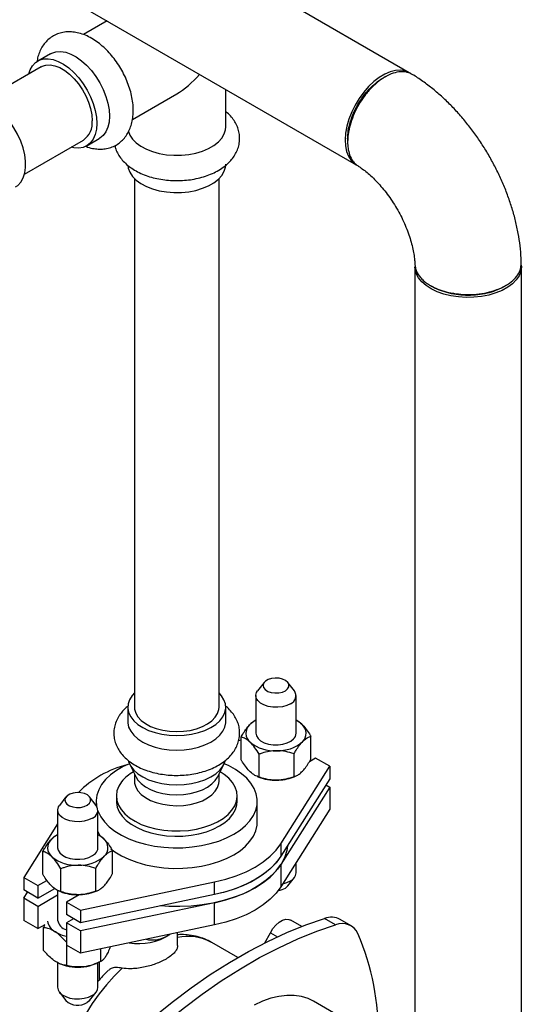
# Model space of a CAD drawing. Units: inches. Extents: x 8.6 to 37, y 4.7 to 25.4.
# Drawn here: x 18.6 to 19.3, y 17.7 to 19.2 of the extents above; entities that cross this region are included whole.
import ezdxf

# ---------------------------------------------------------------- set-up
doc = ezdxf.new("R2010")
doc.units = ezdxf.units.IN
doc.header["$MEASUREMENT"] = 0

msp = doc.modelspace()

# ---------------------------------------------------------------- linework, layer by layer
at = {"color": 7, "linetype": 'Continuous', "lineweight": 25}
for p, q in [((19.1697, 19.096), (17.911, 19.8227)), ((17.8326, 19.6869), (19.0913, 18.9603)), ((18.7242, 19.1722), (18.6895, 19.1522)), ((18.6406, 19.1239), (18.622, 19.1132)), ((18.627, 19.1047), (18.5402, 19.0546)), ((19.1355, 19.0906), (19.1316, 19.0884)), ((18.7616, 19.027), (18.8269, 19.0647)), ((18.8991, 19.016), (18.8991, 19.0712)), ((18.6026, 18.9466), (18.6893, 18.9967)), ((18.6942, 18.9882), (18.7128, 18.9989)), ((18.7646, 18.94), (18.7646, 18.161)), ((18.8893, 18.161), (18.8893, 18.94)), ((19.1781, 18.81), (19.1781, 16.3623)), ((19.3349, 16.2718), (19.3349, 18.81)), ((19.3092, 18.7808), (19.313, 18.7831)), ((18.9558, 18.1975), (18.9461, 18.1851)), ((19.0003, 18.1851), (18.9907, 18.1975)), ((18.9436, 18.1781), (18.9436, 18.1226)), ((19.0029, 18.1226), (19.0029, 18.1781)), ((18.7547, 18.161), (18.7547, 18.1396)), ((18.8991, 18.1396), (18.8991, 18.161)), ((18.9218, 18.1123), (18.918, 18.1115)), ((18.9218, 18.0835), (18.9218, 18.1172)), ((19.0247, 18.0846), (19.0247, 18.1183)), ((18.9998, 18.0586), (18.9998, 18.0923)), ((18.9483, 18.058), (18.9483, 18.0918)), ((19.0316, 18.086), (19.0224, 18.0806)), ((19.0524, 18.074), (19.0316, 18.086)), ((18.7576, 18.0766), (18.7671, 18.0579)), ((18.8868, 18.0579), (18.8963, 18.0766)), ((18.9804, 17.9598), (19.0524, 18.074)), ((19.0524, 18.074), (19.0524, 18.0556)), ((18.7646, 18.0628), (18.7646, 18.0519)), ((18.8893, 18.0519), (18.8893, 18.0628)), ((18.9453, 18.0591), (18.9478, 18.0581)), ((19.0524, 18.0556), (18.9804, 17.9414)), ((18.9987, 18.0581), (19.0016, 18.0593)), ((19.0524, 18.0434), (18.9804, 17.9293)), ((19.0468, 18.0467), (19.0524, 18.0434)), ((19.0524, 18.0434), (19.0524, 18.0107)), ((18.6636, 18.0288), (18.6539, 18.0164)), ((18.7081, 18.0164), (18.6985, 18.0288)), ((18.7082, 18.0223), (18.7082, 18.0163)), ((18.7379, 18.0301), (18.7379, 18.0223)), ((18.916, 18.0223), (18.916, 18.0301)), ((18.9457, 17.992), (18.9457, 18.0223)), ((18.6513, 18.0094), (18.6513, 17.9539)), ((18.7107, 17.9539), (18.7107, 18.0094)), ((19.0524, 18.0107), (18.9804, 17.8965)), ((18.6513, 17.9891), (18.6015, 17.9101)), ((18.6296, 17.9148), (18.6296, 17.9485)), ((18.7324, 17.9159), (18.7324, 17.9496)), ((18.9804, 17.9598), (18.9804, 17.9414)), ((19.0029, 17.917), (19.0029, 17.9323)), ((18.6561, 17.8894), (18.6561, 17.9231)), ((18.7075, 17.8899), (18.7075, 17.9236)), ((18.9804, 17.9293), (18.9804, 17.8965)), ((18.6015, 17.9101), (18.6222, 17.8981)), ((18.6015, 17.9101), (18.6015, 17.8917)), ((18.6222, 17.8981), (18.6356, 17.9058)), ((18.685, 17.8619), (18.8828, 17.9035)), ((18.8828, 17.885), (18.8828, 17.9035)), ((18.9907, 17.8976), (19.0003, 17.91)), ((18.6222, 17.8797), (18.6015, 17.8917)), ((18.6222, 17.8981), (18.6222, 17.8797)), ((18.6222, 17.8797), (18.6471, 17.894)), ((18.6513, 17.8913), (18.6513, 17.8472)), ((18.6531, 17.8904), (18.6556, 17.8894)), ((18.7065, 17.8894), (18.7094, 17.8906)), ((18.6015, 17.8796), (18.6071, 17.8884)), ((18.6222, 17.8676), (18.6015, 17.8796)), ((18.6015, 17.8796), (18.6015, 17.8468)), ((18.6222, 17.8676), (18.6513, 17.8844)), ((18.6831, 17.8848), (18.6642, 17.8739)), ((18.8828, 17.885), (18.685, 17.8435)), ((18.6222, 17.8676), (18.6222, 17.8348)), ((18.6642, 17.8739), (18.685, 17.8619)), ((18.6642, 17.8739), (18.6642, 17.8555)), ((18.8828, 17.8729), (18.685, 17.8314)), ((18.685, 17.8619), (18.685, 17.8435)), ((18.8828, 17.8402), (18.8828, 17.8729)), ((18.6222, 17.8348), (18.6015, 17.8468)), ((18.685, 17.8435), (18.6642, 17.8555)), ((18.6747, 17.8494), (18.6642, 17.8433)), ((19.0111, 17.8379), (18.9951, 17.8472)), ((19.0611, 17.8404), (19.0449, 17.8498)), ((19.084, 17.839), (19.0678, 17.8484)), ((18.6222, 17.8348), (18.6331, 17.8411)), ((18.6307, 17.8026), (18.6307, 17.8364)), ((18.685, 17.8314), (18.6642, 17.8433)), ((18.6642, 17.8433), (18.6642, 17.8106)), ((18.8828, 17.8402), (18.685, 17.7986)), ((18.685, 17.8314), (18.685, 17.7986)), ((18.8115, 17.8232), (18.8169, 17.8264)), ((18.8281, 17.8099), (18.8281, 17.8287)), ((18.9568, 17.8139), (18.9649, 17.8288)), ((18.685, 17.7986), (18.6642, 17.8106)), ((18.6648, 17.7804), (18.6648, 17.8103)), ((18.7152, 17.7864), (18.7152, 17.805)), ((18.9168, 17.7922), (18.8784, 17.8144)), ((18.6513, 17.7849), (18.6513, 17.7483)), ((18.6548, 17.783), (18.6556, 17.7827)), ((18.7065, 17.7827), (18.7088, 17.7836)), ((18.7107, 17.7483), (18.7107, 17.7846)), ((18.7124, 17.7853), (18.7124, 17.7587)), ((18.6539, 17.7413), (18.6636, 17.7289)), ((18.6985, 17.7289), (18.7081, 17.7413)), ((19.1781, 17.6414), (19.0284, 17.7278))]:
    msp.add_line(p, q, dxfattribs=at)
at = {"color": 8, "linetype": 'Continuous', "lineweight": 25}
msp.add_line((18.9649, 17.8288), (18.9754, 17.8228), dxfattribs=at)
at = {"color": 7, "linetype": 'Continuous', "lineweight": 25, "flags": 128}
for points in [[(18.6406, 19.1239), (18.6427, 19.125), (18.6489, 19.1269), (18.6558, 19.1273), (18.6632, 19.1261), (18.6708, 19.1233), (18.6787, 19.1192), (18.6864, 19.1137), (18.694, 19.1069), (18.7011, 19.0991), (18.7077, 19.0904), (18.7135, 19.081), (18.7185, 19.0712), (18.7225, 19.0611), (18.7254, 19.0511), (18.7272, 19.0413), (18.7278, 19.0319)], [(18.6088, 19.0942), (18.6108, 19.1001), (18.6143, 19.1061), (18.6188, 19.1109), (18.6242, 19.1143), (18.6304, 19.1162), (18.6373, 19.1165), (18.6446, 19.1153), (18.6523, 19.1126), (18.6601, 19.1085), (18.6679, 19.103), (18.6754, 19.0962), (18.6825, 19.0884), (18.6891, 19.0797), (18.6949, 19.0703), (18.6999, 19.0605), (18.7039, 19.0504), (18.7068, 19.0404), (18.7086, 19.0306), (18.7092, 19.0212)], [(18.627, 19.1047), (18.6283, 19.1054), (18.634, 19.1072), (18.6404, 19.1075), (18.6473, 19.1063), (18.6545, 19.1035), (18.6618, 19.0993), (18.669, 19.0938), (18.6759, 19.0871), (18.6823, 19.0794), (18.688, 19.0709), (18.6929, 19.0619), (18.6969, 19.0525), (18.6998, 19.0431), (18.7016, 19.034), (18.7022, 19.0252)], [(19.1719, 19.0946), (19.1697, 19.096), (19.1636, 19.0986), (19.1568, 19.0997), (19.1494, 19.0992), (19.1416, 19.0972), (19.1336, 19.0938), (19.1255, 19.089), (19.1175, 19.0828), (19.1098, 19.0755), (19.1025, 19.0672), (19.0959, 19.0581), (19.0899, 19.0483), (19.0849, 19.0381), (19.0808, 19.0276), (19.0778, 19.0172), (19.0759, 19.0071), (19.0751, 18.9973), (19.0756, 18.9883), (19.0772, 18.98), (19.0799, 18.9728), (19.0838, 18.9668), (19.0886, 18.9621), (19.0913, 18.9603)], [(18.5893, 18.9276), (18.5928, 18.93), (18.5972, 18.9348), (18.6006, 18.941), (18.603, 18.9483), (18.6041, 18.9565), (18.6041, 18.9656), (18.6028, 18.9752), (18.6004, 18.9852), (18.5969, 18.9953), (18.5924, 19.0052), (18.5869, 19.0149), (18.5807, 19.0239), (18.5738, 19.0321), (18.5664, 19.0394), (18.5587, 19.0455), (18.5509, 19.0503), (18.5432, 19.0537), (18.5356, 19.0556), (18.5285, 19.0559), (18.522, 19.0548), (18.5171, 19.0526)], [(18.7092, 19.0212), (18.7086, 19.0126), (18.7068, 19.0048), (18.7039, 18.9981), (18.6999, 18.9927), (18.6949, 18.9886), (18.6891, 18.9859), (18.6825, 18.9848), (18.6754, 18.9852), (18.6711, 18.9862)], [(18.7278, 19.0319), (18.7272, 19.0233), (18.7254, 19.0155), (18.7225, 19.0088), (18.7185, 19.0034), (18.7135, 18.9993), (18.7128, 18.9989)], [(18.7556, 19.0094), (18.7577, 19.0041), (18.7616, 18.9982), (18.7671, 18.9926), (18.774, 18.9876), (18.7821, 18.9833), (18.7912, 18.9797), (18.8012, 18.977), (18.8118, 18.9752), (18.8228, 18.9743), (18.8338, 18.9745), (18.8447, 18.9756), (18.8552, 18.9776), (18.865, 18.9805), (18.8739, 18.9843), (18.8817, 18.9888), (18.8883, 18.994), (18.8934, 18.9996), (18.8969, 19.0057), (18.8988, 19.012), (18.8991, 19.016)], [(18.7548, 18.9591), (18.7554, 18.9554), (18.7577, 18.9492), (18.7616, 18.9432), (18.7671, 18.9377), (18.774, 18.9327), (18.7821, 18.9283), (18.7912, 18.9247), (18.8012, 18.922), (18.8118, 18.9202), (18.8228, 18.9194), (18.8338, 18.9195), (18.8447, 18.9206), (18.8552, 18.9226), (18.865, 18.9256), (18.8739, 18.9293), (18.8817, 18.9338), (18.8883, 18.939), (18.8934, 18.9447), (18.8969, 18.9507), (18.8988, 18.957), (18.8991, 18.961)], [(19.3347, 18.8126), (19.3349, 18.81), (19.334, 18.8034), (19.3315, 18.7969), (19.3274, 18.7908), (19.3218, 18.785), (19.3149, 18.7798), (19.3066, 18.7752), (19.2973, 18.7714), (19.2871, 18.7683), (19.2763, 18.7662), (19.2651, 18.765), (19.2536, 18.7648), (19.2422, 18.7655), (19.2312, 18.7672), (19.2206, 18.7697), (19.2109, 18.7732), (19.2021, 18.7774), (19.1944, 18.7823), (19.1881, 18.7878), (19.1833, 18.7938), (19.18, 18.8001), (19.1783, 18.8067), (19.1781, 18.81)], [(18.9871, 18.1854), (18.9904, 18.1881), (18.9921, 18.1912), (18.9922, 18.1945), (18.9906, 18.1976), (18.9874, 18.2004), (18.983, 18.2025), (18.9778, 18.2037), (18.9721, 18.204), (18.9665, 18.2033), (18.9615, 18.2017), (18.9576, 18.1993), (18.955, 18.1964), (18.9541, 18.1931), (18.9549, 18.1899), (18.9573, 18.1869), (18.9611, 18.1844), (18.966, 18.1828), (18.9716, 18.182), (18.9772, 18.1822), (18.9826, 18.1833), (18.9871, 18.1854)], [(18.7646, 18.182), (18.761, 18.1781), (18.7573, 18.1721), (18.7552, 18.1658), (18.7548, 18.1594), (18.756, 18.1531), (18.759, 18.1469), (18.7635, 18.1411), (18.7695, 18.1357), (18.7769, 18.131), (18.7854, 18.1269), (18.7949, 18.1237), (18.8051, 18.1213), (18.8159, 18.1198), (18.8269, 18.1193), (18.8379, 18.1198), (18.8487, 18.1213), (18.859, 18.1236), (18.8685, 18.1269), (18.877, 18.131), (18.8843, 18.1357), (18.8903, 18.1411), (18.8949, 18.1469), (18.8978, 18.1531), (18.8991, 18.1594), (18.8987, 18.1658), (18.8965, 18.172), (18.8928, 18.178), (18.8893, 18.182)], [(18.9947, 18.1662), (18.9892, 18.1636), (18.9827, 18.1618), (18.9757, 18.161), (18.9686, 18.1611), (18.9617, 18.1623), (18.9555, 18.1643), (18.9503, 18.1672), (18.9465, 18.1707), (18.9442, 18.1746), (18.9436, 18.1787), (18.9447, 18.1828), (18.9461, 18.1851)], [(18.7646, 18.161), (18.7648, 18.1583), (18.7664, 18.1525), (18.7696, 18.1468), (18.7745, 18.1416), (18.7807, 18.1368), (18.7882, 18.1328), (18.7968, 18.1295), (18.8062, 18.1271), (18.8162, 18.1256), (18.8264, 18.125), (18.8367, 18.1255), (18.8467, 18.1269), (18.8561, 18.1292), (18.8648, 18.1324), (18.8724, 18.1364), (18.8788, 18.1411), (18.8838, 18.1463), (18.8872, 18.1519), (18.889, 18.1577), (18.8893, 18.161)], [(18.7547, 18.1396), (18.7548, 18.138), (18.756, 18.1316), (18.759, 18.1255), (18.7635, 18.1197), (18.7695, 18.1143), (18.7769, 18.1095), (18.7854, 18.1055), (18.7949, 18.1022), (18.8051, 18.0998), (18.8159, 18.0984), (18.8269, 18.0979), (18.8379, 18.0984), (18.8487, 18.0998), (18.859, 18.1022), (18.8685, 18.1055), (18.877, 18.1095), (18.8843, 18.1143), (18.8903, 18.1197), (18.8949, 18.1255), (18.8978, 18.1316), (18.8991, 18.138), (18.8991, 18.1396)], [(18.9436, 18.1226), (18.9443, 18.1189), (18.9467, 18.115), (18.9506, 18.1115), (18.9558, 18.1087), (18.9621, 18.1067), (18.969, 18.1057), (18.9762, 18.1056), (18.9832, 18.1065), (18.9896, 18.1083), (18.995, 18.111), (18.9992, 18.1143)], [(18.7571, 18.0778), (18.7481, 18.0736), (18.7381, 18.0679), (18.7294, 18.0615), (18.7221, 18.0545), (18.7162, 18.0472), (18.7119, 18.0394), (18.7092, 18.0315), (18.7082, 18.0234), (18.7088, 18.0155)], [(18.7555, 18.0823), (18.756, 18.0803), (18.759, 18.0742), (18.7635, 18.0684), (18.7695, 18.063), (18.7769, 18.0582), (18.7854, 18.0542), (18.7949, 18.0509), (18.8051, 18.0485), (18.8159, 18.0471), (18.8269, 18.0466), (18.8379, 18.0471), (18.8487, 18.0485), (18.859, 18.0509), (18.8685, 18.0542), (18.877, 18.0582), (18.8843, 18.063), (18.8903, 18.0684), (18.8949, 18.0742), (18.8978, 18.0803), (18.8983, 18.0819)], [(18.9109, 17.9739), (18.9202, 17.9799), (18.9283, 17.9866), (18.9349, 17.9938), (18.94, 18.0013), (18.9435, 18.0092), (18.9454, 18.0173), (18.9456, 18.0254), (18.9441, 18.0335), (18.941, 18.0414), (18.9363, 18.049), (18.9301, 18.0563), (18.9224, 18.0631), (18.9133, 18.0694), (18.9031, 18.0749), (18.8968, 18.0778)], [(18.7457, 18.0511), (18.7415, 18.0446), (18.7388, 18.0377), (18.7379, 18.0307), (18.7386, 18.0237), (18.7409, 18.0168), (18.7448, 18.0102), (18.7503, 18.0039), (18.7572, 17.9981), (18.7654, 17.9929), (18.7747, 17.9884), (18.785, 17.9847), (18.7961, 17.9819), (18.8078, 17.9799), (18.8198, 17.9788), (18.832, 17.9788), (18.844, 17.9796), (18.8558, 17.9815), (18.867, 17.9842), (18.8774, 17.9877), (18.8869, 17.9921), (18.8953, 17.9972), (18.9025, 18.0029), (18.9082, 18.0091), (18.9124, 18.0156), (18.915, 18.0225), (18.916, 18.0295), (18.9153, 18.0365), (18.913, 18.0434), (18.909, 18.05), (18.9036, 18.0563), (18.8967, 18.0621), (18.8908, 18.0659)], [(18.7646, 18.0519), (18.7648, 18.0492), (18.7664, 18.0434), (18.7696, 18.0377), (18.7745, 18.0325), (18.7807, 18.0278), (18.7882, 18.0237), (18.7968, 18.0204), (18.8062, 18.018), (18.8162, 18.0165), (18.8264, 18.0159), (18.8367, 18.0164), (18.8467, 18.0178), (18.8561, 18.0201), (18.8648, 18.0233), (18.8724, 18.0273), (18.8788, 18.032), (18.8838, 18.0372), (18.8872, 18.0428), (18.889, 18.0486), (18.8893, 18.0519)], [(18.7671, 18.0579), (18.7696, 18.0537), (18.7745, 18.0485), (18.7807, 18.0438), (18.7882, 18.0397), (18.7968, 18.0364), (18.8062, 18.034), (18.8162, 18.0325), (18.8264, 18.0319), (18.8367, 18.0324), (18.8467, 18.0338), (18.8561, 18.0361), (18.8648, 18.0393), (18.8724, 18.0433), (18.8788, 18.048), (18.8838, 18.0532), (18.8868, 18.0579)], [(18.6949, 18.0167), (18.6981, 18.0194), (18.6999, 18.0225), (18.7, 18.0258), (18.6984, 18.0289), (18.6952, 18.0317), (18.6908, 18.0338), (18.6855, 18.035), (18.6799, 18.0353), (18.6743, 18.0346), (18.6693, 18.033), (18.6654, 18.0306), (18.6628, 18.0277), (18.6619, 18.0244), (18.6627, 18.0212), (18.6651, 18.0182), (18.6689, 18.0158), (18.6738, 18.0141), (18.6793, 18.0133), (18.685, 18.0135), (18.6904, 18.0147), (18.6949, 18.0167)], [(18.7379, 18.0223), (18.7379, 18.0206), (18.7392, 18.0136), (18.742, 18.0068), (18.7465, 18.0003), (18.7525, 17.9941), (18.7598, 17.9885), (18.7684, 17.9836), (18.7781, 17.9793), (18.7887, 17.9759), (18.8, 17.9733), (18.8118, 17.9717), (18.8239, 17.971), (18.836, 17.9712), (18.848, 17.9724), (18.8596, 17.9745), (18.8706, 17.9775), (18.8807, 17.9814), (18.8899, 17.986)], [(18.8899, 17.986), (18.8979, 17.9913), (18.9046, 17.9971), (18.9098, 18.0035), (18.9135, 18.0102), (18.9155, 18.0171), (18.916, 18.0223)], [(18.7025, 17.9975), (18.697, 17.9949), (18.6905, 17.9931), (18.6835, 17.9923), (18.6764, 17.9924), (18.6695, 17.9936), (18.6633, 17.9956), (18.6581, 17.9985), (18.6542, 18.002), (18.652, 18.0059), (18.6514, 18.01), (18.6525, 18.0141), (18.6539, 18.0164)], [(18.7107, 18.0082), (18.7111, 18.0072), (18.715, 17.9994), (18.7205, 17.9919), (18.7275, 17.9849), (18.7358, 17.9784), (18.7455, 17.9724), (18.7563, 17.9672), (18.7681, 17.9628), (18.7807, 17.9592), (18.7939, 17.9565), (18.8077, 17.9547), (18.8216, 17.9539), (18.8357, 17.954), (18.8497, 17.9551), (18.8633, 17.9571), (18.8764, 17.96), (18.8888, 17.9638), (18.9004, 17.9685), (18.9109, 17.9739)], [(18.9109, 17.9436), (18.9202, 17.9496), (18.9283, 17.9563), (18.9349, 17.9635), (18.94, 17.971), (18.9435, 17.9789), (18.9454, 17.987), (18.9457, 17.992)], [(18.7107, 17.9779), (18.7111, 17.9769), (18.7138, 17.9711)], [(18.6513, 17.9539), (18.6521, 17.9502), (18.6544, 17.9463), (18.6584, 17.9428), (18.6636, 17.94), (18.6699, 17.938), (18.6768, 17.937), (18.684, 17.9369), (18.6909, 17.9378), (18.6973, 17.9396), (18.7028, 17.9423), (18.707, 17.9456)], [(18.7299, 17.9525), (18.7358, 17.9481), (18.7455, 17.9421), (18.7563, 17.9369), (18.7681, 17.9325), (18.7807, 17.9289), (18.7939, 17.9262), (18.8077, 17.9244), (18.8216, 17.9236), (18.8357, 17.9237), (18.8497, 17.9248), (18.8633, 17.9268), (18.8764, 17.9297), (18.8888, 17.9335), (18.9004, 17.9382), (18.9109, 17.9436)], [(18.99, 17.9567), (18.989, 17.9499), (18.9861, 17.9405), (18.9816, 17.9314), (18.9756, 17.9225), (18.968, 17.914), (18.9589, 17.906), (18.9485, 17.8986), (18.9369, 17.8918), (18.9241, 17.8857), (18.9103, 17.8804), (18.8957, 17.876), (18.8803, 17.8724), (18.8644, 17.8698), (18.8482, 17.868), (18.8317, 17.8673), (18.8152, 17.8675), (18.8029, 17.8683)], [(18.8828, 17.9035), (18.8991, 17.9075), (18.9147, 17.9125), (18.9291, 17.9185), (18.9424, 17.9254), (18.9543, 17.933), (18.9646, 17.9414), (18.9734, 17.9503), (18.9804, 17.9598)], [(18.9804, 17.9414), (18.9756, 17.9346), (18.968, 17.9261), (18.9589, 17.9181), (18.9485, 17.9107), (18.9369, 17.9039), (18.9241, 17.8979), (18.9103, 17.8926), (18.8957, 17.8881), (18.8828, 17.885)], [(18.9804, 17.9414), (18.9734, 17.9319), (18.9646, 17.923), (18.9543, 17.9146), (18.9424, 17.907), (18.9291, 17.9001), (18.9147, 17.8941), (18.8991, 17.8891), (18.8828, 17.885)], [(18.8828, 17.8729), (18.8991, 17.877), (18.9147, 17.882), (18.9291, 17.888), (18.9424, 17.8948), (18.9543, 17.9025), (18.9646, 17.9108), (18.9734, 17.9198), (18.9804, 17.9293)], [(18.9831, 17.9009), (18.9892, 17.9026), (18.9947, 17.9052)], [(18.9804, 17.8965), (18.9734, 17.8871), (18.9646, 17.8781), (18.9543, 17.8698), (18.9424, 17.8621), (18.9291, 17.8553), (18.9147, 17.8493), (18.8991, 17.8442), (18.8828, 17.8402)], [(18.9907, 17.8976), (18.9904, 17.8972), (18.9871, 17.8945)], [(18.7926, 17.7041), (18.8203, 17.7266), (18.8482, 17.7476), (18.8764, 17.7671), (18.9046, 17.785), (18.9329, 17.8013), (18.9611, 17.816), (18.9892, 17.829), (19.0172, 17.8402), (19.0449, 17.8498)], [(18.9649, 17.8288), (18.9687, 17.8348), (18.9731, 17.8401), (18.978, 17.8442), (18.983, 17.8471), (18.9879, 17.8485), (18.9923, 17.8483), (18.9951, 17.8472)], [(18.8088, 17.6948), (18.8365, 17.7172), (18.8644, 17.7382), (18.8926, 17.7577), (18.9208, 17.7756), (18.9491, 17.792), (18.9773, 17.8066), (19.0054, 17.8196), (19.0334, 17.8309), (19.0611, 17.8404)], [(18.6513, 17.7483), (18.652, 17.7448), (18.6542, 17.7409), (18.6581, 17.7374), (18.6633, 17.7346), (18.6695, 17.7325), (18.6764, 17.7314), (18.6835, 17.7312), (18.6905, 17.7321), (18.697, 17.7339), (18.7025, 17.7365)], [(19.0284, 17.7278), (19.0205, 17.7317), (19.0106, 17.7347), (19.0002, 17.7363), (18.9891, 17.7364), (18.9776, 17.735), (18.9657, 17.7321), (18.9535, 17.7277), (18.9411, 17.722)], [(18.6985, 17.7289), (18.6981, 17.7285), (18.6949, 17.7258)]]:
    msp.add_lwpolyline(points, dxfattribs=at)
at = {"color": 8, "linetype": 'Continuous', "lineweight": 25, "flags": 128}
msp.add_lwpolyline([(18.7466, 17.7766), (18.7348, 17.7649), (18.7234, 17.7522), (18.7126, 17.7386), (18.7024, 17.7243), (18.693, 17.7093), (18.6844, 17.6937), (18.6767, 17.6779), (18.6699, 17.6617), (18.6643, 17.6455), (18.6597, 17.6294), (18.6562, 17.6135), (18.6539, 17.5979), (18.6527, 17.5828), (18.6528, 17.5683), (18.654, 17.5546), (18.6564, 17.5418), (18.66, 17.53), (18.6647, 17.5192), (18.6705, 17.5097), (18.6773, 17.5015), (18.6851, 17.4946), (18.6913, 17.4905)], dxfattribs=at)
at = {"color": 7, "linetype": 'Continuous', "lineweight": 25}
for centre, radius, start, end in [((18.6716, 19.0219), 0.0308, 305.0977, 6.2145), ((18.99, 18.1779), 0.0126, 291.9703, 34.793), ((18.9595, 18.1099), 0.0356, 116.6548, 135.143), ((18.9862, 18.1087), 0.0371, 47.1081, 63.1072), ((19.0006, 18.1227), 0.0171, 312.9, 50.7139), ((18.9459, 18.1226), 0.0171, 132.9, 230.7139), ((18.9913, 18.1228), 0.0116, 312.9053, 358.898), ((18.9708, 18.1538), 0.057, 231.2454, 273.3251), ((18.9764, 18.1518), 0.0549, 267.5821, 310.7389), ((18.7907, 17.9279), 0.1529, 104.06, 135.3778), ((18.7944, 18.0115), 0.0628, 119.9512, 140.8544), ((18.9726, 18.1222), 0.0688, 248.8554, 271.2222), ((18.974, 18.122), 0.0685, 270.0523, 291.1516), ((18.6978, 18.0092), 0.0126, 291.9703, 34.793), ((18.6537, 17.9539), 0.0171, 132.9, 230.7139), ((18.6673, 17.9412), 0.0356, 116.6548, 135.143), ((18.6939, 17.94), 0.0371, 47.1081, 63.1072), ((18.7084, 17.954), 0.0171, 312.9, 50.7139), ((18.6991, 17.9541), 0.0116, 312.9053, 358.898), ((18.6785, 17.9851), 0.057, 231.2454, 273.3251), ((18.6842, 17.9831), 0.0549, 267.5821, 310.7389), ((18.9889, 17.918), 0.0141, 294.489, 356.0212), ((18.6804, 17.9535), 0.0688, 248.8554, 271.2222), ((18.6818, 17.9533), 0.0685, 270.0523, 291.1516), ((18.9742, 17.9176), 0.0265, 275.4931, 299.1573), ((18.658, 17.8493), 0.0218, 189.3039, 241.7748), ((18.6691, 17.8505), 0.0181, 190.4618, 254.2892), ((19.0548, 17.8236), 0.028, 62.3064, 110.7236), ((19.0709, 17.8169), 0.0254, 24.5129, 112.7815), ((18.6758, 17.8753), 0.0531, 238.1473, 257.4443), ((18.7531, 17.6816), 0.3709, 358.6214, 23.161), ((18.6808, 17.8482), 0.0702, 248.93, 277.5207), ((18.683, 17.842), 0.0638, 276.2868, 291.5828), ((18.6967, 17.7493), 0.0141, 294.489, 356.0212), ((18.6812, 17.7476), 0.0258, 226.6769, 301.9625)]:
    msp.add_arc(centre, radius, start, end, dxfattribs=at)
at = {"color": 8, "linetype": 'Continuous', "lineweight": 25}
for centre, radius, start, end in [((18.7706, 17.897), 0.0844, 260.4922, 303.1043), ((18.791, 17.8602), 0.0422, 257.2814, 299.0417), ((18.8433, 17.75), 0.0734, 61.4725, 101.9513)]:
    msp.add_arc(centre, radius, start, end, dxfattribs=at)
at = {"color": 7, "linetype": 'Continuous', "lineweight": 25}
msp.add_ellipse((18.8269, 19.1481), major_axis=(0.0511, 0.0884), ratio=0.577335, start_param=3.92695, end_param=4.409183, dxfattribs=at)
for points, knots in [([(18.7628, 19.0403), (18.7628, 19.0422), (18.7627, 19.0476), (18.7616, 19.0568), (18.7592, 19.0677), (18.7557, 19.0786), (18.7513, 19.0893), (18.746, 19.0997), (18.7398, 19.1097), (18.7329, 19.1191), (18.7253, 19.1277), (18.7172, 19.1355), (18.7085, 19.1423), (18.6994, 19.148), (18.6899, 19.1523), (18.6807, 19.1551), (18.6719, 19.1563), (18.6633, 19.1562), (18.655, 19.1547), (18.6471, 19.1516), (18.6401, 19.1472), (18.634, 19.1417), (18.629, 19.1353), (18.625, 19.1279), (18.6222, 19.1201), (18.6212, 19.1146), (18.6207, 19.112)], [0, 0, 0, 0, 0.024724, 0.069572, 0.114298, 0.158867, 0.203265, 0.247556, 0.291834, 0.336197, 0.380737, 0.425572, 0.470804, 0.516482, 0.562519, 0.608369, 0.648417, 0.687047, 0.728707, 0.768803, 0.807755, 0.84621, 0.884708, 0.923928, 0.964405, 1, 1, 1, 1]), ([(19.1739, 19.0934), (19.1715, 19.0946), (19.1665, 19.0972), (19.157, 19.0978), (19.146, 19.0957), (19.1343, 19.0904), (19.1226, 19.0821), (19.1115, 19.0716), (19.1017, 19.0594), (19.0934, 19.0461), (19.0869, 19.0324), (19.0829, 19.021), (19.0808, 19.0121), (19.0797, 19.0058), (19.079, 18.9996), (19.0787, 18.9925), (19.0793, 18.984), (19.0816, 18.9741), (19.0856, 18.9665), (19.0901, 18.9614), (19.0929, 18.9595), (19.0943, 18.9586)], [0, 0, 0, 0, 0.0550545, 0.1199473, 0.1863548, 0.2542779, 0.3222837, 0.3887697, 0.4537363, 0.5171842, 0.5791133, 0.6395235, 0.6691907, 0.6984769, 0.7273818, 0.7559054, 0.8030661, 0.8605668, 0.9283894, 0.9662311, 1, 1, 1, 1]), ([(19.3348, 18.8149), (19.3347, 18.8175), (19.3345, 18.8261), (19.3332, 18.8408), (19.3305, 18.8591), (19.3265, 18.8775), (19.3215, 18.8958), (19.3154, 18.914), (19.3083, 18.932), (19.3002, 18.9496), (19.2913, 18.9669), (19.2814, 18.9838), (19.2707, 19), (19.2593, 19.0157), (19.2471, 19.0307), (19.2342, 19.0449), (19.2206, 19.0583), (19.2064, 19.0707), (19.1916, 19.0821), (19.1807, 19.0895), (19.1747, 19.0931), (19.1739, 19.0935)], [0, 0, 0, 0, 0.024875, 0.082007, 0.139098, 0.196117, 0.252965, 0.309608, 0.366059, 0.42236, 0.47857, 0.534759, 0.590998, 0.647343, 0.70387, 0.760657, 0.81777, 0.875263, 0.933157, 0.991423, 1, 1, 1, 1]), ([(19.0788, 18.9983), (19.079, 19.0022), (19.0794, 19.0103), (19.0825, 19.0233), (19.0872, 19.0364), (19.0937, 19.0493), (19.1016, 19.0613), (19.1106, 19.0721), (19.1203, 19.081), (19.1275, 19.0864), (19.1312, 19.0881), (19.1316, 19.0883)], [0, 0, 0, 0, 0.122205, 0.246214, 0.369468, 0.492947, 0.616385, 0.739818, 0.863419, 0.986906, 1, 1, 1, 1]), ([(18.6922, 18.9878), (18.6933, 18.9873), (18.6975, 18.9855), (18.7046, 18.984), (18.7133, 18.9831), (18.7217, 18.9837), (18.7298, 18.9856), (18.7375, 18.9891), (18.7442, 18.9938), (18.75, 18.9996), (18.7547, 19.0064), (18.7584, 19.014), (18.761, 19.0225), (18.7626, 19.0313), (18.7627, 19.0374), (18.7628, 19.0403)], [0, 0, 0, 0, 0.030283, 0.122443, 0.202309, 0.27945, 0.362481, 0.442606, 0.52081, 0.5983, 0.676292, 0.756094, 0.838656, 0.924309, 1, 1, 1, 1]), ([(18.7356, 18.9885), (18.736, 18.9868), (18.7371, 18.9824), (18.7404, 18.9758), (18.7451, 18.9688), (18.7512, 18.9623), (18.7584, 18.9563), (18.7669, 18.951), (18.7764, 18.9464), (18.7868, 18.9426), (18.7977, 18.9398), (18.8091, 18.9379), (18.8208, 18.9369), (18.8325, 18.9369), (18.8441, 18.9378), (18.8556, 18.9397), (18.8666, 18.9425), (18.8771, 18.9462), (18.8868, 18.9509), (18.8957, 18.9565), (18.9033, 18.9628), (18.9093, 18.9696), (18.9139, 18.9766), (18.9174, 18.9842), (18.9194, 18.9922), (18.9199, 19.0006), (18.9189, 19.0087), (18.9165, 19.0165), (18.9127, 19.0239), (18.9077, 19.0308), (18.9031, 19.0358), (18.8999, 19.0382), (18.8991, 19.0388)], [0, 0, 0, 0, 0.020915, 0.052557, 0.08494, 0.118448, 0.153209, 0.189032, 0.225493, 0.262134, 0.298682, 0.335084, 0.371372, 0.407616, 0.443903, 0.480298, 0.516895, 0.553787, 0.591037, 0.628629, 0.666293, 0.699617, 0.73175, 0.762828, 0.796225, 0.828525, 0.860157, 0.891582, 0.923325, 0.955894, 0.989635, 1, 1, 1, 1]), ([(19.0788, 18.9983), (19.0788, 18.9976), (19.0788, 18.9961), (19.0788, 18.9946), (19.0788, 18.9939)], [0, 0, 0, 0, 0.500004, 1, 1, 1, 1]), ([(19.0942, 18.9585), (19.0946, 18.9583), (19.0971, 18.9567), (19.1022, 18.9532), (19.1093, 18.9475), (19.1168, 18.9406), (19.1243, 18.9328), (19.1318, 18.9241), (19.1392, 18.9145), (19.1462, 18.9043), (19.1527, 18.8935), (19.1586, 18.8824), (19.1638, 18.8712), (19.1682, 18.86), (19.1718, 18.8491), (19.1746, 18.8386), (19.1765, 18.8288), (19.1777, 18.8202), (19.1779, 18.8155), (19.178, 18.8133)], [0, 0, 0, 0, 0.012182, 0.071255, 0.131152, 0.192102, 0.254034, 0.316822, 0.380301, 0.444288, 0.508589, 0.573008, 0.637306, 0.701266, 0.764701, 0.827442, 0.889343, 0.950303, 1, 1, 1, 1]), ([(19.1781, 18.8133), (19.1782, 18.8118), (19.1785, 18.8084), (19.1807, 18.8019), (19.1847, 18.7955), (19.1905, 18.7896), (19.1956, 18.7856), (19.2024, 18.7814), (19.2116, 18.7769), (19.2242, 18.7728), (19.2383, 18.7701), (19.2535, 18.7689), (19.2691, 18.7694), (19.2846, 18.7718), (19.2992, 18.7761), (19.3122, 18.7821), (19.3227, 18.7896), (19.3301, 18.7981), (19.3343, 18.8066), (19.3345, 18.8123), (19.3346, 18.8149)], [0, 0, 0, 0, 0.0337804, 0.0716267, 0.1394917, 0.1790578, 0.214041, 0.2444385, 0.3017552, 0.3605887, 0.4209384, 0.4828038, 0.5461847, 0.6110811, 0.6774935, 0.7454226, 0.8133967, 0.8798491, 0.9447805, 1, 1, 1, 1]), ([(19.2008, 18.7824), (19.2015, 18.7821), (19.2028, 18.7813), (19.204, 18.7806), (19.2047, 18.7802)], [0, 0, 0, 0, 0.499996, 1, 1, 1, 1]), ([(19.3091, 18.7808), (19.3087, 18.7806), (19.3054, 18.7782), (19.2971, 18.7747), (19.2846, 18.7707), (19.2707, 18.7683), (19.2564, 18.7675), (19.242, 18.7683), (19.2282, 18.7708), (19.2157, 18.7748), (19.2077, 18.7781), (19.2047, 18.7802), (19.2047, 18.7802)], [0, 0, 0, 0, 0.013288, 0.136501, 0.25983, 0.383159, 0.50638, 0.629852, 0.753044, 0.876388, 0.999919, 1, 1, 1, 1]), ([(18.7448, 18.1525), (18.7437, 18.1509), (18.7408, 18.147), (18.7373, 18.14), (18.7348, 18.1316), (18.7339, 18.1233), (18.7346, 18.1151), (18.7367, 18.1072), (18.7402, 18.0997), (18.7449, 18.0927), (18.7509, 18.0862), (18.7581, 18.0801), (18.7665, 18.0748), (18.776, 18.0702), (18.7863, 18.0664), (18.7973, 18.0635), (18.8086, 18.0616), (18.8203, 18.0606), (18.832, 18.0605), (18.8437, 18.0614), (18.8551, 18.0632), (18.8661, 18.066), (18.8766, 18.0697), (18.8865, 18.0743), (18.8954, 18.0799), (18.903, 18.0861), (18.9091, 18.0929), (18.9138, 18.0999), (18.9172, 18.1075), (18.9193, 18.1155), (18.9199, 18.1239), (18.919, 18.132), (18.9166, 18.1398), (18.9129, 18.1472), (18.9079, 18.1541), (18.9032, 18.1593), (18.8998, 18.1619), (18.8989, 18.1626)], [0, 0, 0, 0, 0.01849, 0.048434, 0.077394, 0.105259, 0.132443, 0.159369, 0.186458, 0.214165, 0.242826, 0.272562, 0.303218, 0.334437, 0.365826, 0.397139, 0.428327, 0.459415, 0.490463, 0.521544, 0.552716, 0.584057, 0.615649, 0.647545, 0.679737, 0.712007, 0.740598, 0.768169, 0.794826, 0.823483, 0.851184, 0.878295, 0.905214, 0.932385, 0.96025, 0.98911, 1, 1, 1, 1]), ([(18.7554, 18.163), (18.7533, 18.1613), (18.7494, 18.1581), (18.7463, 18.1543), (18.7448, 18.1525)], [0, 0, 0, 0, 0.523759, 1, 1, 1, 1]), ([(18.9343, 18.1351), (18.9346, 18.1354), (18.9364, 18.1373), (18.9396, 18.1399), (18.9423, 18.1413), (18.9436, 18.1419)], [0, 0, 0, 0, 0.090292, 0.590728, 1, 1, 1, 1]), ([(19.0029, 18.1418), (19.0034, 18.1416), (19.0061, 18.1406), (19.009, 18.1382), (19.0113, 18.1359), (19.0114, 18.1359)], [0, 0, 0, 0, 0.180664, 0.978273, 1, 1, 1, 1]), ([(19.0114, 18.1359), (19.0133, 18.1339), (19.017, 18.1299), (19.0214, 18.1235), (19.0239, 18.1195), (19.0247, 18.1183)], [0, 0, 0, 0, 0.406292, 0.82727, 1, 1, 1, 1]), ([(18.9218, 18.1172), (18.9229, 18.119), (18.9254, 18.1234), (18.9295, 18.1297), (18.9327, 18.1332), (18.9343, 18.1351)], [0, 0, 0, 0, 0.26546, 0.628076, 1, 1, 1, 1]), ([(18.9351, 18.1094), (18.9332, 18.111), (18.9295, 18.1142), (18.9251, 18.1162), (18.9226, 18.117), (18.9218, 18.1172)], [0, 0, 0, 0, 0.406292, 0.82727, 1, 1, 1, 1]), ([(18.9483, 18.0918), (18.9463, 18.095), (18.9421, 18.1017), (18.9375, 18.107), (18.9352, 18.1093), (18.9351, 18.1094)], [0, 0, 0, 0, 0.4843404, 0.9863256, 1, 1, 1, 1]), ([(18.9998, 18.0923), (19.0008, 18.0942), (19.0033, 18.0985), (19.0075, 18.1048), (19.0106, 18.1083), (19.0122, 18.1102)], [0, 0, 0, 0, 0.26546, 0.628076, 1, 1, 1, 1]), ([(19.0122, 18.1102), (19.0125, 18.1105), (19.0144, 18.1124), (19.0178, 18.1152), (19.0217, 18.1173), (19.0239, 18.1181), (19.0247, 18.1183)], [0, 0, 0, 0, 0.066532, 0.435283, 0.814551, 1, 1, 1, 1]), ([(18.9741, 18.0969), (18.9705, 18.0967), (18.9631, 18.0962), (18.9546, 18.094), (18.9498, 18.0923), (18.9483, 18.0918)], [0, 0, 0, 0, 0.406292, 0.82727, 1, 1, 1, 1]), ([(18.9998, 18.0923), (18.9958, 18.0936), (18.9876, 18.0961), (18.9787, 18.097), (18.9742, 18.0969), (18.9741, 18.0969)], [0, 0, 0, 0, 0.48434, 0.986326, 1, 1, 1, 1]), ([(18.9351, 18.0659), (18.9332, 18.0679), (18.9295, 18.0719), (18.9251, 18.0783), (18.9226, 18.0823), (18.9218, 18.0835)], [0, 0, 0, 0, 0.406292, 0.82727, 1, 1, 1, 1]), ([(19.0122, 18.0667), (19.0125, 18.067), (19.0144, 18.069), (19.0178, 18.0734), (19.0217, 18.0794), (19.0239, 18.0833), (19.0247, 18.0846)], [0, 0, 0, 0, 0.0665323, 0.4352826, 0.8145508, 1, 1, 1, 1]), ([(18.9483, 18.058), (18.9463, 18.0588), (18.9421, 18.0602), (18.9375, 18.0636), (18.9352, 18.0659), (18.9351, 18.0659)], [0, 0, 0, 0, 0.4843404, 0.9863256, 1, 1, 1, 1]), ([(18.9998, 18.0586), (19.0008, 18.059), (19.0033, 18.0599), (19.0075, 18.0622), (19.0106, 18.0652), (19.0122, 18.0667)], [0, 0, 0, 0, 0.26546, 0.628076, 1, 1, 1, 1]), ([(18.9741, 18.0535), (18.9705, 18.0536), (18.9631, 18.0539), (18.9546, 18.056), (18.9498, 18.0576), (18.9483, 18.058)], [0, 0, 0, 0, 0.406292, 0.82727, 1, 1, 1, 1]), ([(18.9998, 18.0586), (18.9958, 18.0573), (18.9876, 18.0546), (18.9787, 18.0535), (18.9742, 18.0535), (18.9741, 18.0535)], [0, 0, 0, 0, 0.48434, 0.986326, 1, 1, 1, 1]), ([(18.6296, 17.9485), (18.6307, 17.9504), (18.6332, 17.9547), (18.6373, 17.961), (18.6405, 17.9645), (18.6421, 17.9664)], [0, 0, 0, 0, 0.26546, 0.628076, 1, 1, 1, 1]), ([(18.6421, 17.9664), (18.6423, 17.9667), (18.6442, 17.9686), (18.6474, 17.9712), (18.6501, 17.9726), (18.6513, 17.9732)], [0, 0, 0, 0, 0.090292, 0.590728, 1, 1, 1, 1]), ([(18.7107, 17.9731), (18.7112, 17.9729), (18.7138, 17.9719), (18.7168, 17.9695), (18.7191, 17.9672), (18.7192, 17.9672)], [0, 0, 0, 0, 0.180664, 0.978273, 1, 1, 1, 1]), ([(18.7192, 17.9672), (18.721, 17.9652), (18.7248, 17.9612), (18.7292, 17.9548), (18.7317, 17.9508), (18.7324, 17.9496)], [0, 0, 0, 0, 0.406292, 0.82727, 1, 1, 1, 1]), ([(18.6429, 17.9407), (18.641, 17.9423), (18.6372, 17.9455), (18.6328, 17.9475), (18.6303, 17.9483), (18.6296, 17.9485)], [0, 0, 0, 0, 0.406292, 0.82727, 1, 1, 1, 1]), ([(18.72, 17.9415), (18.7203, 17.9418), (18.7221, 17.9437), (18.7256, 17.9465), (18.7295, 17.9486), (18.7317, 17.9494), (18.7324, 17.9496)], [0, 0, 0, 0, 0.066532, 0.435283, 0.814551, 1, 1, 1, 1]), ([(18.6561, 17.9231), (18.6541, 17.9263), (18.6499, 17.933), (18.6453, 17.9383), (18.6429, 17.9406), (18.6429, 17.9407)], [0, 0, 0, 0, 0.4843404, 0.9863256, 1, 1, 1, 1]), ([(18.7075, 17.9236), (18.7086, 17.9255), (18.7111, 17.9298), (18.7152, 17.9361), (18.7184, 17.9397), (18.72, 17.9415)], [0, 0, 0, 0, 0.26546, 0.628076, 1, 1, 1, 1]), ([(18.6818, 17.9282), (18.6782, 17.928), (18.6709, 17.9275), (18.6624, 17.9253), (18.6575, 17.9236), (18.6561, 17.9231)], [0, 0, 0, 0, 0.406292, 0.82727, 1, 1, 1, 1]), ([(18.7075, 17.9236), (18.7035, 17.9249), (18.6954, 17.9274), (18.6865, 17.9283), (18.682, 17.9282), (18.6818, 17.9282)], [0, 0, 0, 0, 0.48434, 0.986326, 1, 1, 1, 1]), ([(18.6429, 17.8972), (18.641, 17.8992), (18.6372, 17.9032), (18.6328, 17.9096), (18.6303, 17.9136), (18.6296, 17.9148)], [0, 0, 0, 0, 0.406292, 0.82727, 1, 1, 1, 1]), ([(18.72, 17.898), (18.7203, 17.8983), (18.7221, 17.9003), (18.7256, 17.9047), (18.7295, 17.9107), (18.7317, 17.9146), (18.7324, 17.9159)], [0, 0, 0, 0, 0.0665323, 0.4352826, 0.8145508, 1, 1, 1, 1]), ([(18.6561, 17.8894), (18.6541, 17.8901), (18.6499, 17.8915), (18.6453, 17.8949), (18.6429, 17.8972), (18.6429, 17.8972)], [0, 0, 0, 0, 0.4843404, 0.9863256, 1, 1, 1, 1]), ([(18.6818, 17.8848), (18.6782, 17.8849), (18.6709, 17.8852), (18.6624, 17.8873), (18.6575, 17.8889), (18.6561, 17.8894)], [0, 0, 0, 0, 0.406292, 0.82727, 1, 1, 1, 1]), ([(18.7075, 17.8899), (18.7035, 17.8886), (18.6954, 17.8859), (18.6865, 17.8848), (18.682, 17.8848), (18.6818, 17.8848)], [0, 0, 0, 0, 0.48434, 0.986326, 1, 1, 1, 1]), ([(18.7075, 17.8899), (18.7086, 17.8903), (18.7111, 17.8912), (18.7152, 17.8935), (18.7184, 17.8965), (18.72, 17.898)], [0, 0, 0, 0, 0.26546, 0.628076, 1, 1, 1, 1]), ([(18.6322, 17.8406), (18.6322, 17.8405), (18.6316, 17.8392), (18.6311, 17.8378), (18.6307, 17.8364)], [0, 0, 0, 0, 0.052682, 1, 1, 1, 1]), ([(18.6477, 17.8301), (18.6453, 17.8315), (18.6405, 17.8343), (18.6348, 17.8358), (18.6316, 17.8362), (18.6307, 17.8364)], [0, 0, 0, 0, 0.406292, 0.82727, 1, 1, 1, 1]), ([(18.6642, 17.8148), (18.6618, 17.8176), (18.6566, 17.8235), (18.6508, 17.8281), (18.6478, 17.8301), (18.6477, 17.8301)], [0, 0, 0, 0, 0.465445, 0.985825, 1, 1, 1, 1]), ([(18.8781, 17.8144), (18.8773, 17.8149), (18.8733, 17.8174), (18.8654, 17.8207), (18.8543, 17.8241), (18.8428, 17.8257), (18.834, 17.8262), (18.8292, 17.8257), (18.8281, 17.8256)], [0, 0, 0, 0, 0.057056, 0.273685, 0.496517, 0.72781, 0.941341, 1, 1, 1, 1]), ([(18.6477, 17.7867), (18.6453, 17.7884), (18.6405, 17.792), (18.6348, 17.7978), (18.6316, 17.8015), (18.6307, 17.8026)], [0, 0, 0, 0, 0.406292, 0.82727, 1, 1, 1, 1]), ([(18.7289, 17.8079), (18.7281, 17.8058), (18.7262, 17.8012), (18.7243, 17.7976), (18.7233, 17.7957)], [0, 0, 0, 0, 0.4531892, 1, 1, 1, 1]), ([(18.8279, 17.8099), (18.828, 17.8092), (18.8281, 17.8069), (18.8265, 17.8032), (18.8232, 17.7988), (18.8181, 17.7944), (18.8117, 17.7901), (18.8041, 17.7862), (18.7932, 17.7817), (18.7809, 17.7781), (18.7682, 17.7761), (18.7576, 17.7754), (18.7506, 17.7761), (18.7466, 17.7766)], [0, 0, 0, 0, 0.044208, 0.129549, 0.215562, 0.301555, 0.394304, 0.476318, 0.558341, 0.72162, 0.805786, 0.889952, 1, 1, 1, 1]), ([(18.7233, 17.7957), (18.7231, 17.7953), (18.7219, 17.7933), (18.7196, 17.7901), (18.7171, 17.7877), (18.7157, 17.7867), (18.7152, 17.7864)], [0, 0, 0, 0, 0.0665323, 0.4352826, 0.8145508, 1, 1, 1, 1]), ([(18.6648, 17.7804), (18.6622, 17.7809), (18.6568, 17.7818), (18.6508, 17.7847), (18.6478, 17.7866), (18.6477, 17.7867)], [0, 0, 0, 0, 0.4843404, 0.9863256, 1, 1, 1, 1]), ([(18.69, 17.7786), (18.6865, 17.7784), (18.6793, 17.7779), (18.671, 17.7791), (18.6662, 17.7801), (18.6648, 17.7804)], [0, 0, 0, 0, 0.4062922, 0.8272698, 1, 1, 1, 1]), ([(18.7152, 17.7864), (18.7113, 17.7847), (18.7033, 17.7811), (18.6946, 17.7791), (18.6901, 17.7786), (18.69, 17.7786)], [0, 0, 0, 0, 0.48434, 0.986326, 1, 1, 1, 1]), ([(18.7265, 17.7738), (18.7236, 17.7709), (18.7181, 17.7655), (18.713, 17.7595), (18.7107, 17.7568)], [0, 0, 0, 0, 0.548596, 1, 1, 1, 1]), ([(18.7466, 17.7766), (18.7434, 17.777), (18.737, 17.7777), (18.7303, 17.7769), (18.7278, 17.7745), (18.7268, 17.7736)], [0, 0, 0, 0, 0.372553, 0.745272, 1, 1, 1, 1])]:
    msp.add_open_spline(points, degree=3, knots=knots, dxfattribs=at)

doc.saveas('drawing.dxf')
